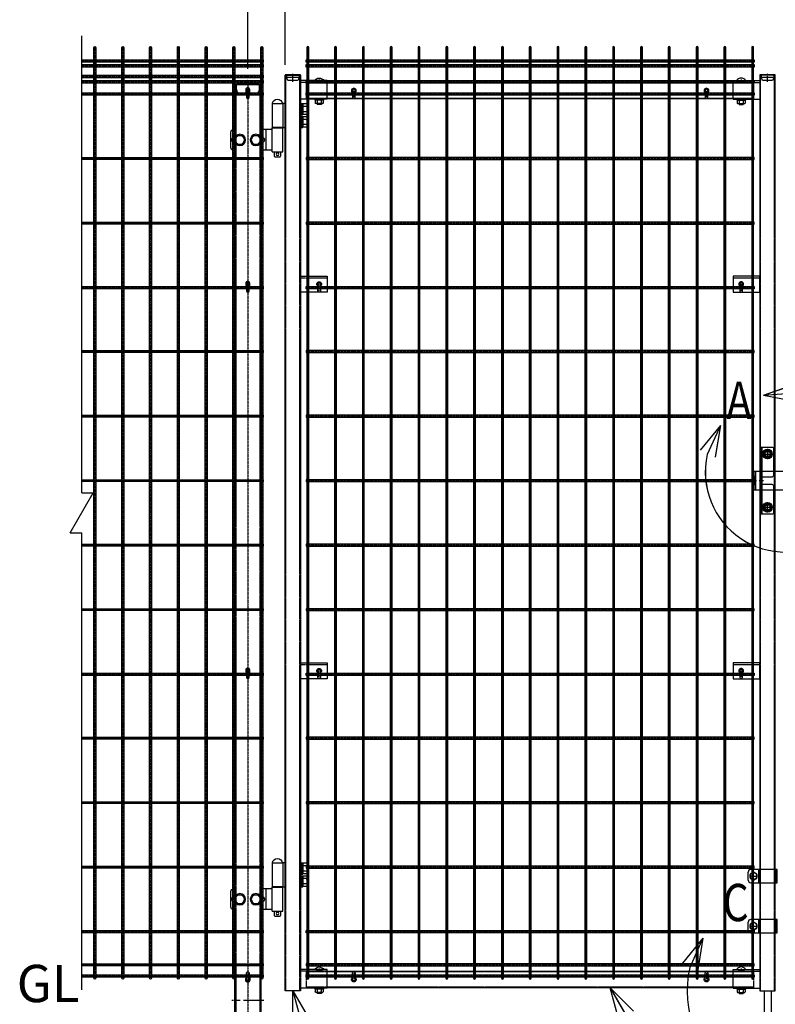
# Model space of a CAD drawing. Units: millimetres. Extents: x 370 to 3666, y 168 to 5213.
# Drawn here: x 377 to 1795, y 2153 to 4001 of the extents above; entities that cross this region are included whole.
import ezdxf

# ---------------------------------------------------------------- set-up
doc = ezdxf.new("R2010")
doc.units = ezdxf.units.MM
doc.header["$LTSCALE"] = 0.2
doc.header["$PDMODE"] = 3
for name, pattern in [('CENTER', [2, 1.25, -0.25, 0.25, -0.25]), ('CENTER2', [28.575, 19.05, -3.175, 3.175, -3.175]), ('DASHED2', [9.525, 6.35, -3.175])]:
    doc.linetypes.add(name, pattern=pattern)
doc.layers.get('Defpoints').update_dxf_attribs({"color": 60})
for name, color, linetype in [('CENTER', 6, 'CENTER2'), ('DASH', 30, 'DASHED2'), ('L', 7, 'Continuous'), ('M', 82, 'Continuous'), ('TEXT', 150, 'Continuous')]:
    doc.layers.add(name, color=color, linetype=linetype)
doc.styles.add('NCE', font='romans.shx', dxfattribs={"width": 0.8, "bigfont": 'extfont.shx'})
doc.styles.get("Standard").update_dxf_attribs({"font": 'romans.shx', "width": 0.8, "bigfont": 'extfont.shx'})
doc.dimstyles.new('NCE_20', dxfattribs={"dimscale": 20, "dimtxt": 3.5, "dimasz": 3, "dimexe": 1, "dimexo": 1, "dimgap": 1, "dimtad": 1, "dimdsep": 46, "dimtxsty": 'NCE', "dimblk": 'OPEN30', "dimcen": 0, "dimclrd": 7, "dimclre": 7, "dimclrt": 256, "dimaunit": 1, "dimadec": 1, "dimazin": 0, "dimtfac": 1, "dimtix": 1, "dimtmove": 2, "dimatfit": 2, "dimldrblk": 'OPEN30', "dimfxl": 1, "dimtolj": 1, "dimtzin": 0, "dimarcsym": 0})
pattern_1 = [(45, (1612.6228, 27559.8194), (-1.12253202, 1.12253202), [])]

# ---------------------------------------------------------------- blocks, each defined once
blk = doc.blocks.new('コの字プレート39x35正面')
at = {"layer": 'DASH'}
h = blk.add_hatch(dxfattribs=at)
h.set_pattern_fill('ANSI31', color=256, scale=0.5, style=0)
h.set_pattern_definition([(135, (52391.1191, 12769.863), (1.122532015, 1.122532015), [])])
h.paths.add_polyline_path([(15, 17.5), (20, 17.5), (20, 14.3), (15, 14.3)])
h.paths.add_polyline_path([(10, 17.5), (15, 17.5), (15, 14.3), (10, 14.3)])
for p, q in [((0, 14.3), (50, 14.3)), ((10, 17.5), (10, 14.3)), ((20, 17.5), (20, 14.3))]:
    blk.add_line(p, q, dxfattribs=at)
at = {"layer": 'Defpoints', "color": 1, "linetype": 'CENTER'}
blk.add_line((15, 19.5), (15, 12.3), dxfattribs=at)
at = {"layer": 'M'}
for p, q in [((0, 17.5), (50, 17.5)), ((0, -17.5), (0, 17.5)), ((0, -17.5), (50, -17.5)), ((6.1, -17.5), (7.5, -19.1)), ((23.9, -17.5), (22.5, -19.1)), ((7.5, -19.1), (7.5, -24.517469)), ((7.5, -19.1), (22.5, -19.1)), ((7.5, -19.1), (22.5, -19.1)), ((9.375075, -25.6), (20.625, -25.6)), ((11, -25.6), (11, -27.2)), ((11, -27.2), (11.3, -27.5)), ((11.25, -19.1), (11.25, -24.517469)), ((11.3, -27.5), (18.7, -27.5)), ((18.7, -27.5), (19, -27.2)), ((18.75, -19.1), (18.75, -24.517469)), ((19, -25.6), (19, -27.2)), ((22.5, -19.1), (22.5, -24.517469))]:
    blk.add_line(p, q, dxfattribs=at)
for centre, radius, start, end in [((15, 11.648958), 10.651042, 33.321736, 146.678264), ((9.375, -23.434937), 2.165064, 210, 330), ((15, -18.563544), 7.036456, 237.795772, 302.204228), ((20.625, -23.434937), 2.165064, 210, 330)]:
    blk.add_arc(centre, radius, start, end, dxfattribs=at)
blk = doc.blocks.new('ステラPネット横4.5正面1.0+2.0')
at = {"layer": 'Defpoints', "color": 1, "linetype": 'CENTER'}
blk.add_line((-3.2, 0), (-844, 0), dxfattribs=at)
at = {"layer": 'M'}
blk.add_lwpolyline([(-3.2, -2.25), (-3.2, 2.25), (-844, 2.25), (-844, -2.25)], close=True, dxfattribs=at)
blk = doc.blocks.new('ステラPネット横3.6正面1.0+2.0')
at = {"layer": 'Defpoints', "color": 5, "linetype": 'CENTER'}
blk.add_lwpolyline([(-3.2, 0), (-844, 0)], dxfattribs=at)
at = {"layer": 'M'}
blk.add_lwpolyline([(-844, 1.8), (-3.2, 1.8), (-3.2, -1.8), (-844, -1.8)], close=True, dxfattribs=at)
blk = doc.blocks.new('キャップ50x29x1.6t正面')
at = {"layer": 'DASH'}
for p, q in [((14, 0), (-15, 0)), ((10.8, -4), (-11.8, -4))]:
    blk.add_line(p, q, dxfattribs=at)
blk.add_lwpolyline([(10.8, 0), (10.8, -4), (8.8, -10), (-9.8, -10), (-11.8, -4), (-11.8, 0)], dxfattribs=at)
at = {"layer": 'Defpoints', "color": 6, "linetype": 'CENTER'}
blk.add_line((-0.5, -12), (-0.5, 3), dxfattribs=at)
at = {"layer": 'M'}
for p, q in [((-15, 1), (-15, 0)), ((14, 1), (-15, 1)), ((14, 0), (14, 1))]:
    blk.add_line(p, q, dxfattribs=at)
blk = doc.blocks.new('横枠1000_31x31x1.0t正面')
at = {"layer": 'DASH'}
for p, q in [((11, -15.5), (11, 15.5)), ((50, 15.5), (11, 15.5)), ((851, 14.5), (11, 14.5)), ((812, 15.5), (851, 15.5)), ((851, -15.5), (851, 15.5)), ((851, -14.5), (11, -14.5)), ((50, -15.5), (11, -15.5)), ((812, -15.5), (851, -15.5))]:
    blk.add_line(p, q, dxfattribs=at)
at = {"layer": 'M'}
for points in [[(50, 15.5), (812, 15.5)], [(812, -15.5), (50, -15.5)]]:
    blk.add_lwpolyline(points, dxfattribs=at)
blk = doc.blocks.new('フックボルト正面孔径9')
at = {"layer": 'Defpoints', "color": 1, "linetype": 'CENTER'}
blk.add_line((0, -12.2), (0, 0), dxfattribs=at)
at = {"layer": 'M'}
blk.add_lwpolyline([(-2.6, 0), (-2.6, -12.2, 1), (2.6, -12.2), (2.6, 0, 1)], format="xyb", close=True, dxfattribs=at)
for radius, start, end in [(4.5, 305.2944, 234.7056), (3, 330.0736, 209.9264)]:
    blk.add_arc((0, 0), radius, start, end, dxfattribs=at)
blk = doc.blocks.new('フックボルト正面長孔')
at = {"layer": 'Defpoints', "color": 1, "linetype": 'CENTER'}
blk.add_line((0, -12.2), (0, 0), dxfattribs=at)
at = {"layer": 'M'}
blk.add_lwpolyline([(2.6, -4.5, 0.203931), (3.7, -1.8), (3.7, 1.7, 1), (-3.8, 1.7), (-3.8, -1.8, 0.203931), (-2.6, -4.5, 0.203931)], format="xyb", dxfattribs=at)
blk.add_lwpolyline([(-2.6, 0), (-2.6, -12.2, 1), (2.6, -12.2), (2.6, 0, 1)], format="xyb", close=True, dxfattribs=at)
blk.add_arc((0, 0), 3, 330.0736, 209.9264, dxfattribs=at)
blk = doc.blocks.new('B部')
at = {"layer": 'Defpoints'}
for p in [(0.172, -0.035), (0.174, -0.034), (0.174, -0.037), (0.175, -0.035)]:
    blk.add_point(p, dxfattribs=at)
at = {"layer": 'L'}
for p, q in [((-1.863, 7.183), (0.97, 8.17)), ((-1.863, 7.183), (1.129, 7.403)), ((-1.861, 7.185), (0.972, 8.172)), ((-1.861, 7.181), (0.972, 8.168)), ((-1.861, 7.185), (1.131, 7.405)), ((-1.861, 7.181), (1.131, 7.402)), ((-1.859, 7.183), (0.974, 8.17)), ((-1.859, 7.183), (1.133, 7.403)), ((-1.863, 7.183), (1.084, 6.621)), ((-1.861, 7.185), (1.086, 6.623)), ((-1.861, 7.181), (1.086, 6.62)), ((-1.859, 7.183), (1.088, 6.621)), ((-5.916, 4.345), (-7.812, 2.021)), ((-5.914, 4.347), (-7.81, 2.023)), ((-5.914, 4.344), (-7.81, 2.019)), ((-5.912, 4.345), (-7.808, 2.021)), ((-5.916, 4.345), (-7.146, 1.609)), ((-5.914, 4.347), (-7.144, 1.611)), ((-5.914, 4.344), (-7.144, 1.608)), ((-5.912, 4.345), (-7.142, 1.609)), ((-5.916, 4.345), (-6.396, 1.384)), ((-5.914, 4.347), (-6.394, 1.386)), ((-5.914, 4.344), (-6.394, 1.382)), ((-5.912, 4.345), (-6.392, 1.384))]:
    blk.add_line(p, q, dxfattribs=at)
for centre in [(0.172, -0.035), (0.174, -0.034), (0.174, -0.037), (0.175, -0.035)]:
    blk.add_arc(centre, 7.5, 167.33306, 82.66644, dxfattribs=at)
at = {"layer": 'TEXT', "width": 0.8}
for p in [(-5.328, 4.966), (-5.326, 4.965)]:
    blk.add_attdef('B', p, '', height=3.5, dxfattribs=at)
blk = doc.blocks.new('パネル留フックボルトプレート30x50x3.2+フックボルト正面')
at = {"layer": 'Defpoints', "color": 1, "linetype": 'CENTER'}
blk.add_line((-35, -12.2), (-35, 0), dxfattribs=at)
at = {"layer": 'M'}
for p, q in [((0, 15), (-50, 15)), ((-50, 15), (-50, -15)), ((0, -15), (0, 15)), ((-50, -15), (0, -15))]:
    blk.add_line(p, q, dxfattribs=at)
blk.add_lwpolyline([(-37.6, 0), (-37.6, -12.2, 1), (-32.4, -12.2), (-32.4, 0, 1)], format="xyb", close=True, dxfattribs=at)
for radius, start, end in [(4.5, 305.2944, 234.7056), (3, 330.0736, 209.9264)]:
    blk.add_arc((-35, 0), radius, start, end, dxfattribs=at)
blk = doc.blocks.new('落とし棒_正面')
at = {"layer": 'Defpoints', "color": 6, "linetype": 'CENTER'}
for p, q in [((10897.3, 30473.9), (10897.3, 30488.9)), ((10890.8, 30481.4), (10903.8, 30481.4)), ((10890.8, 30387.4), (10903.8, 30387.4)), ((10897.3, 30379.9), (10897.3, 30394.9))]:
    blk.add_line(p, q, dxfattribs=at)
at = {"layer": 'M'}
for p, q in [((10887.3, 30473.9), (10887.3, 30488.9)), ((10942, 30493.9), (10892.3, 30493.9)), ((10907.3, 30468.9), (10907.3, 30493.9)), ((10940, 30468.9), (10940, 30493.9)), ((10942, 30468.9), (10942, 30493.9)), ((10892.3, 30468.9), (10942, 30468.9)), ((10942, 30399.9), (10892.3, 30399.9)), ((10907.3, 30374.9), (10907.3, 30399.9)), ((10940, 30374.9), (10940, 30399.9)), ((10942, 30374.9), (10942, 30399.9)), ((10887.3, 30379.9), (10887.3, 30394.9)), ((10892.3, 30374.9), (10942, 30374.9)), ((10917.2, 30265.9), (10917.2, 30153.4)), ((10930.2, 30265.9), (10930.2, 30153.4)), ((10917.2, 30212.9), (10917.2, 30153.4)), ((10930.2, 30212.9), (10930.2, 30153.4)), ((10917.2, 30153.4), (10917.7, 30152.9)), ((10930.2, 30153.4), (10917.2, 30153.4)), ((10917.7, 30152.9), (10929.7, 30152.9)), ((10929.7, 30152.9), (10930.2, 30153.4))]:
    blk.add_line(p, q, dxfattribs=at)
for points in [[(10890.8, 30477.6), (10897.3, 30473.9), (10903.8, 30477.6), (10903.8, 30485.1), (10897.3, 30488.9), (10890.8, 30485.1)], [(10890.8, 30383.6), (10897.3, 30379.9), (10903.8, 30383.6), (10903.8, 30391.1), (10897.3, 30394.9), (10890.8, 30391.1)]]:
    blk.add_lwpolyline(points, close=True, dxfattribs=at)
for centre in [(10897.3, 30481.4), (10897.3, 30387.4)]:
    blk.add_circle(centre, 6.5, dxfattribs=at)
for centre, start, end in [((10892.3, 30488.9), 90, 180), ((10892.3, 30473.9), 180, 270), ((10892.3, 30394.9), 90, 180), ((10892.3, 30379.9), 180, 270)]:
    blk.add_arc(centre, 5, start, end, dxfattribs=at)
blk = doc.blocks.new('キャップ50x50x2.3t側面')
at = {"layer": 'DASH'}
blk.add_lwpolyline([(22.4, 0, -0.131652), (22.7, -1), (22.7, -8.6, -0.09902), (22.5, -9.4), (20.2, -15), (19.3, -14.6), (21.6, -9, 0.09902), (21.7, -8.6), (21.7, -1, 0.414214), (20.7, 0), (-20.7, 0, 0.414214), (-21.7, -1), (-21.7, -8.6, 0.09902), (-21.6, -9), (-19.3, -14.6), (-20.2, -15), (-22.5, -9.4, -0.09902), (-22.7, -8.6), (-22.7, -1, -0.131652), (-22.4, 0, -0.131652)], format="xyb", dxfattribs=at)
at = {"layer": 'M'}
blk.add_lwpolyline([(-22.4, 0, -0.267949), (-20.7, 1), (20.7, 1, -0.267949), (22.4, 0)], format="xyb", dxfattribs=at)
blk.add_lwpolyline([(20.7, 0), (-20.7, 0)], dxfattribs=at)
blk = doc.blocks.new('_OPEN30')
at = {"color": 0, "linetype": 'ByBlock'}
for p, q in [((-1, 0.268), (0, 0)), ((0, 0), (-1, -0.268)), ((0, 0), (-1, 0))]:
    blk.add_line(p, q, dxfattribs=at)
blk = doc.blocks.new('Break')
for p, q in [((-1.44, -2.5), (1.44, 2.5)), ((0, 2.5), (1.44, 2.5)), ((-1.44, -2.5), (0, -2.5))]:
    blk.add_line(p, q)
blk = doc.blocks.new('*D33')
at = {"layer": 'Defpoints', "color": 0, "transparency": 16777216}
for p in [(875.3, 4150.4), (875.3, 3896.6), (2735.3, 3896.6)]:
    blk.add_point(p, dxfattribs=at)
at = {"layer": 'TEXT', "color": 7, "lineweight": -2, "transparency": 16777216}
for p, q in [((875.3, 3916.6), (875.3, 4170.4)), ((2735.3, 3916.6), (2735.3, 4170.4)), ((2675.3, 4150.4), (935.3, 4150.4))]:
    blk.add_line(p, q, dxfattribs=at)
at = {"layer": 'TEXT', "color": 7, "lineweight": -2, "transparency": 16777216, "xscale": 60, "yscale": 60, "zscale": 60, "rotation": 180}
blk.add_blockref('_OPEN30', (875.3, 4150.4), dxfattribs=at)
at = {"layer": 'TEXT', "color": 7, "lineweight": -2, "transparency": 16777216, "xscale": 60, "yscale": 60, "zscale": 60}
blk.add_blockref('_OPEN30', (2735.3, 4150.4), dxfattribs=at)
at = {"layer": 'TEXT', "transparency": 16777216, "insert": (1805.3, 4205.4), "char_height": 70, "attachment_point": 5, "style": 'NCE'}
blk.add_mtext('\\A1;1860', dxfattribs=at)
blk = doc.blocks.new('*D34')
at = {"layer": 'Defpoints', "color": 0, "transparency": 16777216}
for p in [(805.3, 4300.4), (805.3, 3888.9), (2805.3, 3893.9)]:
    blk.add_point(p, dxfattribs=at)
at = {"layer": 'TEXT', "color": 7, "lineweight": -2, "transparency": 16777216}
for p, q in [((805.3, 3908.9), (805.3, 4320.4)), ((2805.3, 3913.9), (2805.3, 4320.4)), ((2745.3, 4300.4), (865.3, 4300.4))]:
    blk.add_line(p, q, dxfattribs=at)
at = {"layer": 'TEXT', "color": 7, "lineweight": -2, "transparency": 16777216, "xscale": 60, "yscale": 60, "zscale": 60, "rotation": 180}
blk.add_blockref('_OPEN30', (805.3, 4300.4), dxfattribs=at)
at = {"layer": 'TEXT', "color": 7, "lineweight": -2, "transparency": 16777216, "xscale": 60, "yscale": 60, "zscale": 60}
blk.add_blockref('_OPEN30', (2805.3, 4300.4), dxfattribs=at)
at = {"layer": 'TEXT', "transparency": 16777216, "insert": (1805.3, 4355.4), "char_height": 70, "attachment_point": 5, "style": 'NCE'}
blk.add_mtext('\\A1;2000', dxfattribs=at)
blk = doc.blocks.new('*D35')
at = {"layer": 'Defpoints', "color": 0, "transparency": 16777216}
for p in [(875.3, 4150.4), (805.3, 3888.9), (875.3, 3896.6)]:
    blk.add_point(p, dxfattribs=at)
at = {"layer": 'TEXT', "color": 7, "lineweight": -2, "transparency": 16777216}
for p, q in [((805.3, 3908.9), (805.3, 4170.4)), ((875.3, 3916.6), (875.3, 4170.4)), ((745.3, 4150.4), (685.3, 4150.4)), ((805.3, 4150.4), (875.3, 4150.4)), ((935.3, 4150.4), (995.3, 4150.4))]:
    blk.add_line(p, q, dxfattribs=at)
at = {"layer": 'TEXT', "color": 7, "lineweight": -2, "transparency": 16777216, "xscale": 60, "yscale": 60, "zscale": 60}
blk.add_blockref('_OPEN30', (805.3, 4150.4), dxfattribs=at)
at = {"layer": 'TEXT', "color": 7, "lineweight": -2, "transparency": 16777216, "xscale": 60, "yscale": 60, "zscale": 60, "rotation": 180}
blk.add_blockref('_OPEN30', (875.3, 4150.4), dxfattribs=at)
at = {"layer": 'TEXT', "transparency": 16777216, "insert": (729.5, 4205.4), "char_height": 70, "attachment_point": 5, "style": 'NCE'}
blk.add_mtext('\\A1;70', dxfattribs=at)
blk = doc.blocks.new('回転錠29+29正面')
at = {"layer": 'DASH'}
h = blk.add_hatch(dxfattribs=at)
h.set_pattern_fill('ANSI31', color=256, scale=0.5, style=0)
h.set_pattern_definition([(45, (-70982.9218, 2102.2026), (-1.122532015, 1.122532015), [])])
h.paths.add_polyline_path([(-71.3, 8), (-74.5, 8), (-74.5, 0), (-71.3, 0)])
h.paths.add_polyline_path([(-71.3, 0), (-74.5, 0), (-74.5, -8), (-71.3, -8)])
h = blk.add_hatch(dxfattribs=at)
h.set_pattern_fill('ANSI31', color=256, scale=0.5, style=0)
h.set_pattern_definition([(45, (-72666.3224, 2147.3146), (-1.122532015, 1.122532015), [])])
h.paths.add_polyline_path([(-58.3, 10), (-61.5, 10), (-61.5, 0), (-58.3, 0)])
h.paths.add_polyline_path([(-58.3, 0), (-61.5, 0), (-61.5, -10), (-58.3, -10)])
at = {"layer": 'CENTER'}
for p, q in [((-48.5, 59.7), (-48.5, 40.2)), ((-58.2, 50), (-38.8, 50)), ((-56, 0), (-64.5, 0)), ((-58.2, -50), (-38.8, -50)), ((-48.5, -59.8), (-48.5, -40.3))]:
    blk.add_line(p, q, dxfattribs=at)
at = {"layer": 'DASH'}
for p, q in [((-71.3, 8), (-74.5, 8)), ((-58.3, 10), (-61.5, 10)), ((-71.3, -8), (-74.5, -8)), ((-58.3, -10), (-61.5, -10))]:
    blk.add_line(p, q, dxfattribs=at)
for points in [[(-58.3, 7.5), (-39.5, 7.5, 0.414214), (-36.5, 10.5), (-36.5, 17.5)], [(-36.5, -17.5), (-36.5, -10.5, 0.414214), (-39.5, -7.5), (-58.3, -7.5)]]:
    blk.add_lwpolyline(points, format="xyb", dxfattribs=at)
blk.add_lwpolyline([(-6.3, -5.1, -0.333333), (-6.3, 5.1), (7.3, 5.1, -0.333333), (7.3, -5.1), (-6.3, -5.1)], format="xyb", close=True, dxfattribs=at)
for centre in [(-48.5, 50), (-48.5, -50)]:
    blk.add_circle(centre, 4.75, dxfattribs=at)
at = {"layer": 'Defpoints', "color": 6, "linetype": 'CENTER'}
for p, q in [((0.5, -7.1), (0.5, 7.1)), ((-69.5, 0), (-76.5, 0)), ((11, 0), (-10, 0))]:
    blk.add_line(p, q, dxfattribs=at)
at = {"layer": 'M'}
for p, q in [((-58.3, -62.5), (-58.3, 62.5)), ((-61.5, 20), (-58.3, 20)), ((-61.5, 17.5), (-74.5, 17.5)), ((-74.5, 17.5), (-74.5, -17.5)), ((-71.3, 17.5), (-71.3, -17.5)), ((-74.5, -17.5), (-61.5, -17.5))]:
    blk.add_line(p, q, dxfattribs=at)
for points in [[(-36.5, 17.5), (-36.5, 59.5, 0.414214), (-39.5, 62.5), (-61.5, 62.5), (-61.5, -62.5), (-39.5, -62.5, 0.414214), (-36.5, -59.5), (-36.5, -17.5)], [(-58.3, -17.5), (3, -17.5, 1), (3, 17.5), (-58.3, 17.5)]]:
    blk.add_lwpolyline(points, format="xyb", dxfattribs=at)
for points in [[(-56, 50), (-52.3, 43.5), (-44.8, 43.5), (-41, 50), (-44.8, 56.5), (-52.3, 56.5)], [(-9.3, 0), (-4.4, -8.5), (5.4, -8.5), (10.3, 0), (5.4, 8.5), (-4.4, 8.5)], [(-56, -50), (-52.3, -43.5), (-44.8, -43.5), (-41, -50), (-44.8, -56.5), (-52.3, -56.5)]]:
    blk.add_lwpolyline(points, close=True, dxfattribs=at)
for centre, radius in [((-48.5, 50), 9), ((-48.5, 50), 5.75), ((0.5, 0), 7.5), ((-48.5, -50), 9), ((-48.5, -50), 5.75)]:
    blk.add_circle(centre, radius, dxfattribs=at)
blk = doc.blocks.new('A$C45FA4C0B')
at = {"layer": 'M'}
for p, q in [((0, -45), (0, 0)), ((0, 0), (4.5, 0)), ((24.5, 0), (4.5, 0)), ((4.5, 0), (4.5, -45)), ((24.5, 0), (24.5, -45)), ((-43.5, -7), (-42, -5.5)), ((-43.5, -14), (-43.5, -7)), ((-41, -7), (-43.5, -7)), ((-42, -15.5), (-43.5, -14)), ((-41, -14), (-43.5, -14)), ((-42, -15.5), (-42, -5.5)), ((-41, -5.5), (-42, -5.5)), ((-41, -15.5), (-42, -15.5)), ((-41, -3.1), (-41, -17.9)), ((-40.1, -0.7), (-33, -0.7)), ((-40.1, -5.6), (-33, -5.6)), ((-40.1, -15.4), (-33, -15.4)), ((-33, 0), (-33, -21)), ((-31, 0), (-33, 0)), ((-33, -0.7), (-33, -20.3)), ((-31, 0), (-31, -21)), ((-29, 0), (-31, 0)), ((-31, 0), (-31, -21)), ((-31, -0.7), (-31, -20.3)), ((-29, 0), (-29, -21)), ((-43.5, -31), (-42, -29.5)), ((-43.5, -38), (-43.5, -31)), ((-41, -31), (-43.5, -31)), ((-42, -39.5), (-42, -29.5)), ((-41, -29.5), (-42, -29.5)), ((-41, -27.1), (-41, -41.9)), ((-40.1, -20.3), (-33, -20.3)), ((-40.1, -24.7), (-33, -24.7)), ((-40.1, -29.6), (-33, -29.6)), ((-31, -21), (-33, -21)), ((-33, -24), (-33, -45)), ((-31, -24), (-33, -24)), ((-33, -24.7), (-33, -44.3)), ((-29, -21), (-31, -21)), ((-31, -24), (-31, -45)), ((-29, -24), (-31, -24)), ((-31, -24), (-31, -45)), ((-31, -24.7), (-31, -44.3)), ((-29, -24), (-29, -45)), ((-42, -39.5), (-43.5, -38)), ((-41, -38), (-43.5, -38)), ((-41, -39.5), (-42, -39.5)), ((-40.1, -39.4), (-33, -39.4)), ((-40.1, -44.3), (-33, -44.3)), ((-31, -45), (-33, -45)), ((-29, -45), (-31, -45)), ((4.5, -45), (0, -45)), ((4.5, -45), (24.5, -45)), ((4.5, -90.7), (4.5, -45.7)), ((24.5, -45.7), (4.5, -45.7)), ((8.5, -45.7), (8.5, -45)), ((20.5, -45.7), (20.5, -45)), ((24.5, -90.7), (24.5, -45.7)), ((24.5, -48.7), (45, -48.7)), ((35.6, -87.7), (35.6, -48.7)), ((95, -48.7), (97, -48.7)), ((102, -82.7), (102, -53.7)), ((44.2, -62.7), (45, -62.7)), ((44.2, -73.7), (45, -73.7)), ((24.5, -90.7), (4.5, -90.7)), ((8.5, -90.7), (8.5, -99)), ((20.5, -90.7), (20.5, -99)), ((24.5, -87.7), (45, -87.7)), ((95, -87.7), (97, -87.7)), ((9.5, -100), (8.5, -99)), ((19.5, -100), (9.5, -100)), ((19.5, -100), (20.5, -99))]:
    blk.add_line(p, q, dxfattribs=at)
for points in [[(50.1, -59.7), (45.2, -68.2), (50.1, -76.7), (59.9, -76.7), (64.8, -68.2), (59.9, -59.7), (50.1, -59.7)], [(80.1, -59.7), (75.2, -68.2), (80.1, -76.7), (89.9, -76.7), (94.8, -68.2), (89.9, -59.7), (80.1, -59.7)]]:
    blk.add_lwpolyline(points, dxfattribs=at)
for centre, radius in [((55, -68.2), 10.5), ((55, -68.2), 8.5), ((85, -68.2), 10.5), ((85, -68.2), 8.5), ((14.5, -95), 2.5)]:
    blk.add_circle(centre, radius, dxfattribs=at)
for centre, radius, start, end in [((14.5, -1.6), 9.64, 9.7982, 170.2018), ((-37.2, -3.1), 3.82, 140, 220), ((-27.1, -10.5), 13.9, 159.3718, 200.6282), ((-37.2, -17.9), 3.82, 140, 220), ((-37.2, -27.1), 3.82, 140, 220), ((-27.1, -34.5), 13.9, 159.3718, 200.6282), ((-37.2, -41.9), 3.82, 140, 220), ((97, -53.7), 5, 0, 90), ((44.2, -68.2), 5.5, 90, 270), ((94.2, -68.2), 5.5, 278.3636, 81.6364), ((97, -82.7), 5, 270, 0)]:
    blk.add_arc(centre, radius, start, end, dxfattribs=at)

msp = doc.modelspace()

# ---------------------------------------------------------------- hatches: boundary and pattern name
at = {"layer": 'DASH'}
h = msp.add_hatch(dxfattribs=at)
h.set_pattern_fill('ANSI31', color=256, scale=0.5, style=0)
h.set_pattern_definition(pattern_1)
h.paths.add_polyline_path([(782.632, 2160.422), (780.332, 2160.422), (780.332, 2157.922), (782.632, 2157.922)])
h.paths.add_polyline_path([(782.632, 2162.922), (780.332, 2162.922), (780.332, 2160.422), (782.632, 2160.422)])
h = msp.add_hatch(dxfattribs=at)
h.set_pattern_fill('ANSI31', color=256, scale=0.5, style=0)
h.set_pattern_definition(pattern_1)
h.paths.add_polyline_path([(830.332, 2160.422), (828.032, 2160.422), (828.032, 2157.922), (830.332, 2157.922)])
h.paths.add_polyline_path([(830.332, 2162.922), (828.032, 2162.922), (828.032, 2160.422), (830.332, 2160.422)])

# ---------------------------------------------------------------- linework, layer by layer
at = {"layer": 'CENTER', "linetype": 'CENTER'}
msp.add_line((805.332, 3888.922), (805.332, 1809.422), dxfattribs=at)
at = {"layer": 'CENTER', "ltscale": 10}
msp.add_line((835.332, 2160.422), (775.332, 2160.422), dxfattribs=at)
at = {"layer": 'DASH'}
for p, q in [((876.932, 2178.472), (876.932, 3896.622)), ((902.732, 2178.472), (902.732, 3896.622)), ((1767.932, 2178.472), (1767.932, 3896.622)), ((1793.732, 2178.472), (1793.732, 3896.622)), ((782.632, 3878.922), (782.632, 1850.422)), ((828.032, 3878.922), (828.032, 1850.422)), ((904.332, 3516.449), (954.332, 3516.449)), ((1716.332, 3516.449), (1766.332, 3516.449)), ((904.332, 2790.994), (954.332, 2790.994)), ((1716.332, 2790.994), (1766.332, 2790.994)), ((782.632, 2162.922), (780.332, 2162.922)), ((830.332, 2162.922), (828.032, 2162.922)), ((782.632, 2157.922), (780.332, 2157.922)), ((830.332, 2157.922), (828.032, 2157.922))]:
    msp.add_line(p, q, dxfattribs=at)
at = {"layer": 'Defpoints', "color": 6, "linetype": 'CENTER'}
for p, q in [((518.232, 2200.422), (518.232, 3950.422)), ((570.432, 2200.422), (570.432, 3950.422)), ((622.632, 2200.422), (622.632, 3950.422)), ((674.832, 2200.422), (674.832, 3950.422)), ((727.032, 2200.422), (727.032, 3950.422)), ((779.232, 2200.422), (779.232, 3950.422)), ((831.432, 2200.422), (831.432, 3950.422)), ((917.732, 3950.422), (917.732, 2200.422)), ((969.932, 3950.422), (969.932, 2200.422)), ((1022.132, 3950.422), (1022.132, 2200.422)), ((1074.332, 3950.422), (1074.332, 2200.422)), ((1126.532, 3950.422), (1126.532, 2200.422)), ((1178.732, 3950.422), (1178.732, 2200.422)), ((1230.932, 3950.422), (1230.932, 2200.422)), ((1283.132, 3950.422), (1283.132, 2200.422)), ((1335.332, 3950.422), (1335.332, 2200.422)), ((1387.532, 3950.422), (1387.532, 2200.422)), ((1439.732, 3950.422), (1439.732, 2200.422)), ((1491.932, 3950.422), (1491.932, 2200.422)), ((1544.132, 3950.422), (1544.132, 2200.422)), ((1596.332, 3950.422), (1596.332, 2200.422)), ((1648.532, 3950.422), (1648.532, 2200.422)), ((1700.732, 3950.422), (1700.732, 2200.422)), ((1752.932, 3950.422), (1752.932, 2200.422))]:
    msp.add_line(p, q, dxfattribs=at)
at = {"layer": 'Defpoints', "color": 1, "linetype": 'CENTER'}
for p, q in [((834.232, 3923.422), (493.619, 3923.422)), ((834.232, 3914.422), (493.619, 3914.422)), ((834.232, 3894.422), (493.619, 3894.422)), ((834.232, 3884.422), (493.619, 3884.422)), ((834.232, 3861.422), (493.619, 3861.422)), ((834.232, 3498.149), (493.619, 3498.149)), ((834.232, 2772.694), (493.619, 2772.694)), ((834.232, 2289.422), (493.619, 2289.422)), ((834.232, 2206.272), (493.619, 2206.272))]:
    msp.add_line(p, q, dxfattribs=at)
at = {"layer": 'Defpoints', "color": 5, "linetype": 'CENTER'}
for p, q in [((834.232, 3740.331), (493.619, 3740.331)), ((834.232, 3619.24), (493.619, 3619.24)), ((834.232, 3378.149), (493.619, 3378.149)), ((834.232, 3257.058), (493.619, 3257.058)), ((834.232, 3135.967), (493.619, 3135.967)), ((834.232, 3014.876), (493.619, 3014.876)), ((834.232, 2893.785), (493.619, 2893.785)), ((834.232, 2652.694), (493.619, 2652.694)), ((834.232, 2531.604), (493.619, 2531.604)), ((834.232, 2410.513), (493.619, 2410.513)), ((834.232, 2227.422), (493.619, 2227.422))]:
    msp.add_line(p, q, dxfattribs=at)
at = {"layer": 'L'}
for p, q in [((493.619, 3112.922), (493.619, 3970.422)), ((493.619, 2180.422), (493.619, 3037.922)), ((1659.338, 2277.179), (1621.41, 2230.687)), ((1659.373, 2277.214), (1621.446, 2230.723)), ((1659.373, 2277.144), (1621.446, 2230.652)), ((1659.409, 2277.179), (1621.481, 2230.687)), ((1659.338, 2277.179), (1634.735, 2222.455)), ((1659.373, 2277.214), (1634.771, 2222.49)), ((1659.373, 2277.144), (1634.771, 2222.42)), ((1659.409, 2277.179), (1634.806, 2222.455)), ((1659.338, 2277.179), (1649.737, 2217.952)), ((1659.373, 2277.214), (1649.773, 2217.987)), ((1659.373, 2277.144), (1649.773, 2217.917)), ((1659.409, 2277.179), (1649.808, 2217.952))]:
    msp.add_line(p, q, dxfattribs=at)
msp.add_arc((1829.903, 2178.634), 200, 167.33306, 82.666444, dxfattribs=at)
at = {"layer": 'M'}
for points in [[(516.432, 2202.222), (516.432, 3948.622, -1), (520.032, 3948.622), (520.032, 2202.222, -1)], [(568.632, 2202.222), (568.632, 3948.622, -1), (572.232, 3948.622), (572.232, 2202.222, -1)], [(620.832, 2202.222), (620.832, 3948.622, -1), (624.432, 3948.622), (624.432, 2202.222, -1)], [(673.032, 2202.222), (673.032, 3948.622, -1), (676.632, 3948.622), (676.632, 2202.222, -1)], [(725.232, 2202.222), (725.232, 3948.622, -1), (728.832, 3948.622), (728.832, 2202.222, -1)], [(777.432, 2202.222), (777.432, 3948.622, -1), (781.032, 3948.622), (781.032, 2202.222, -1)], [(829.632, 2202.222), (829.632, 3948.622, -1), (833.232, 3948.622), (833.232, 2202.222, -1)], [(915.932, 2202.222, 1), (919.532, 2202.222), (919.532, 3948.622, 1), (915.932, 3948.622)], [(968.132, 2202.222, 1), (971.732, 2202.222), (971.732, 3948.622, 1), (968.132, 3948.622)], [(1020.332, 2202.222, 1), (1023.932, 2202.222), (1023.932, 3948.622, 1), (1020.332, 3948.622)], [(1072.532, 2202.222, 1), (1076.132, 2202.222), (1076.132, 3948.622, 1), (1072.532, 3948.622)], [(1124.732, 2202.222, 1), (1128.332, 2202.222), (1128.332, 3948.622, 1), (1124.732, 3948.622)], [(1176.932, 2202.222, 1), (1180.532, 2202.222), (1180.532, 3948.622, 1), (1176.932, 3948.622)], [(1229.132, 2202.222, 1), (1232.732, 2202.222), (1232.732, 3948.622, 1), (1229.132, 3948.622)], [(1281.332, 2202.222, 1), (1284.932, 2202.222), (1284.932, 3948.622, 1), (1281.332, 3948.622)], [(1333.532, 2202.222, 1), (1337.132, 2202.222), (1337.132, 3948.622, 1), (1333.532, 3948.622)], [(1385.732, 2202.222, 1), (1389.332, 2202.222), (1389.332, 3948.622, 1), (1385.732, 3948.622)], [(1437.932, 2202.222, 1), (1441.532, 2202.222), (1441.532, 3948.622, 1), (1437.932, 3948.622)], [(1490.132, 2202.222, 1), (1493.732, 2202.222), (1493.732, 3948.622, 1), (1490.132, 3948.622)], [(1542.332, 2202.222, 1), (1545.932, 2202.222), (1545.932, 3948.622, 1), (1542.332, 3948.622)], [(1594.532, 2202.222, 1), (1598.132, 2202.222), (1598.132, 3948.622, 1), (1594.532, 3948.622)], [(1646.732, 2202.222, 1), (1650.332, 2202.222), (1650.332, 3948.622, 1), (1646.732, 3948.622)], [(1698.932, 2202.222, 1), (1702.532, 2202.222), (1702.532, 3948.622, 1), (1698.932, 3948.622)], [(1751.132, 2202.222, 1), (1754.732, 2202.222), (1754.732, 3948.622, 1), (1751.132, 3948.622)]]:
    msp.add_lwpolyline(points, format="xyb", close=True, dxfattribs=at)
for points in [[(493.619, 3925.672), (834.232, 3925.672), (834.232, 3921.172), (493.619, 3921.172)], [(493.619, 3916.672), (834.232, 3916.672), (834.232, 3912.172), (493.619, 3912.172)], [(493.619, 3896.672), (834.232, 3896.672), (834.232, 3892.172), (493.619, 3892.172)], [(493.619, 3886.672), (834.232, 3886.672), (834.232, 3882.172), (493.619, 3882.172)], [(493.619, 3863.672), (834.232, 3863.672), (834.232, 3859.172), (493.619, 3859.172)], [(493.619, 3742.131), (834.232, 3742.131), (834.232, 3738.531), (493.619, 3738.531)], [(493.619, 3621.04), (834.232, 3621.04), (834.232, 3617.44), (493.619, 3617.44)], [(493.619, 3500.399), (834.232, 3500.399), (834.232, 3495.899), (493.619, 3495.899)], [(493.619, 3379.949), (834.232, 3379.949), (834.232, 3376.349), (493.619, 3376.349)], [(493.619, 3258.858), (834.232, 3258.858), (834.232, 3255.258), (493.619, 3255.258)], [(493.619, 3137.767), (834.232, 3137.767), (834.232, 3134.167), (493.619, 3134.167)], [(493.619, 3016.676), (834.232, 3016.676), (834.232, 3013.076), (493.619, 3013.076)], [(493.619, 2895.585), (834.232, 2895.585), (834.232, 2891.985), (493.619, 2891.985)], [(493.619, 2774.944), (834.232, 2774.944), (834.232, 2770.444), (493.619, 2770.444)], [(493.619, 2654.494), (834.232, 2654.494), (834.232, 2650.894), (493.619, 2650.894)], [(493.619, 2533.404), (834.232, 2533.404), (834.232, 2529.804), (493.619, 2529.804)], [(493.619, 2412.313), (834.232, 2412.313), (834.232, 2408.713), (493.619, 2408.713)], [(493.619, 2291.672), (834.232, 2291.672), (834.232, 2287.172), (493.619, 2287.172)], [(493.619, 2229.222), (834.232, 2229.222), (834.232, 2225.622), (493.619, 2225.622)], [(493.619, 2208.522), (834.232, 2208.522), (834.232, 2204.022), (493.619, 2204.022)]]:
    msp.add_lwpolyline(points, dxfattribs=at)
for points in [[(875.332, 2178.472), (875.332, 3896.622), (904.332, 3896.622), (904.332, 2178.472)], [(1795.332, 2178.472), (1795.332, 3896.622), (1766.332, 3896.622), (1766.332, 2178.472)], [(830.332, 3878.922), (780.332, 3878.922), (780.332, 1850.422), (830.332, 1850.422)]]:
    msp.add_lwpolyline(points, close=True, dxfattribs=at)

# ---------------------------------------------------------------- block references
at = {"layer": 'CENTER', "linetype": 'CENTER', "xscale": -1}
for p in [(904.332, 3504.649), (904.332, 2779.194)]:
    msp.add_blockref('パネル留フックボルトプレート30x50x3.2+フックボルト正面', p, dxfattribs=at)
at = {"layer": 'CENTER', "linetype": 'CENTER'}
for p in [(1766.332, 3504.649), (1766.332, 2779.194)]:
    msp.add_blockref('パネル留フックボルトプレート30x50x3.2+フックボルト正面', p, dxfattribs=at)
at = {"layer": 'L', "xscale": 15, "yscale": 15, "zscale": 15}
msp.add_blockref('Break', (493.619, 3075.422), dxfattribs=at)
at = {"layer": 'M', "xscale": -1}
for name, p in [('ステラPネット横4.5正面1.0+2.0', (911.732, 3923.422)), ('ステラPネット横4.5正面1.0+2.0', (911.732, 3914.422)), ('コの字プレート39x35正面', (954.332, 3869.122)), ('ステラPネット横4.5正面1.0+2.0', (911.732, 3884.422)), ('ステラPネット横4.5正面1.0+2.0', (911.732, 3861.422)), ('A$C45FA4C0B', (875.332, 3843.622)), ('ステラPネット横3.6正面1.0+2.0', (911.732, 3740.331)), ('ステラPネット横3.6正面1.0+2.0', (911.732, 3619.24)), ('ステラPネット横4.5正面1.0+2.0', (911.732, 3498.149)), ('ステラPネット横3.6正面1.0+2.0', (911.732, 3378.149)), ('ステラPネット横3.6正面1.0+2.0', (911.732, 3257.058)), ('ステラPネット横3.6正面1.0+2.0', (911.732, 3135.967)), ('ステラPネット横3.6正面1.0+2.0', (911.732, 3014.876)), ('ステラPネット横3.6正面1.0+2.0', (911.732, 2893.785)), ('ステラPネット横4.5正面1.0+2.0', (911.732, 2772.694)), ('ステラPネット横3.6正面1.0+2.0', (911.732, 2652.694)), ('ステラPネット横3.6正面1.0+2.0', (911.732, 2531.604)), ('A$C45FA4C0B', (875.332, 2418.622)), ('ステラPネット横3.6正面1.0+2.0', (911.732, 2410.513)), ('ステラPネット横4.5正面1.0+2.0', (911.732, 2289.422)), ('ステラPネット横4.5正面1.0+2.0', (911.732, 2289.422)), ('コの字プレート39x35正面', (954.332, 2200.972)), ('ステラPネット横3.6正面1.0+2.0', (911.732, 2227.422)), ('ステラPネット横4.5正面1.0+2.0', (911.732, 2206.272))]:
    msp.add_blockref(name, p, dxfattribs=at)
at = {"layer": 'M'}
for name, p in [('キャップ50x29x1.6t正面', (890.332, 3896.622)), ('キャップ50x29x1.6t正面', (1781.332, 3896.622)), ('横枠1000_31x31x1.0t正面', (904.332, 3867.922)), ('コの字プレート39x35正面', (1716.332, 3869.122)), ('キャップ50x50x2.3t側面', (805.332, 3878.922)), ('フックボルト正面長孔', (805.332, 3867.922)), ('フックボルト正面孔径9', (1004.332, 3867.922)), ('フックボルト正面孔径9', (1666.332, 3867.922)), ('フックボルト正面長孔', (805.332, 3504.649)), ('回転錠29+29正面', (1829.332, 3135.922)), ('フックボルト正面長孔', (805.332, 2779.194)), ('落とし棒_正面', (-9142.819, -28087.445)), ('コの字プレート39x35正面', (1716.332, 2200.972)), ('横枠1000_31x31x1.0t正面', (904.332, 2199.772))]:
    msp.add_blockref(name, p, dxfattribs=at)
at = {"layer": 'M', "xscale": -1, "rotation": 180}
for name, p in [('フックボルト正面長孔', (805.332, 2199.772)), ('フックボルト正面孔径9', (1004.332, 2199.772)), ('フックボルト正面孔径9', (1666.332, 2199.772))]:
    msp.add_blockref(name, p, dxfattribs=at)
at = {"layer": 'TEXT'}
ref = msp.add_blockref('B部', (1810.617, 3152.663), dxfattribs=dict(at, xscale=20, yscale=20, zscale=20))
ref.add_attrib('B', 'A', (1704.088, 3251.956), dxfattribs={"height": 70, "width": 0.8})

# ---------------------------------------------------------------- texts
at = {"layer": 'TEXT', "insert": (430.332, 2135.422), "char_height": 70, "width": 104.72712, "attachment_point": 8, "style": 'NCE'}
msp.add_mtext('GL', dxfattribs=at)
at = {"layer": 'TEXT', "width": 0.8}
msp.add_attdef('C', (1696.692, 2309.311), '', height=70, dxfattribs=at)

# ---------------------------------------------------------------- dimensions: what is measured, and where the dimension line sits
at = {"layer": 'TEXT'}
for base, p1, p2, picture, middle in [((805.332, 4300.422), (2805.332, 3893.922), (805.332, 3888.922), '*D34', (1805.332, 4355.422)), ((875.332, 4150.422), (2735.332, 3896.622), (875.332, 3896.622), '*D33', (1805.332, 4205.422))]:
    dim = msp.add_linear_dim(base=base, p1=p1, p2=p2, angle=180, dimstyle='NCE_20', dxfattribs=at)
    dim.commit()
    dim.dimension.update_dxf_attribs({"geometry": picture, "text_midpoint": middle})
dim = msp.add_linear_dim(base=(875.332, 4150.422), p1=(805.332, 3888.922), p2=(875.332, 3896.622), dimstyle='NCE_20', dxfattribs=at)
dim.commit()
dim.dimension.update_dxf_attribs({"geometry": '*D35', "text_midpoint": (729.51, 4205.422), "dimtype": 160})

# ---------------------------------------------------------------- leaders
at = {"layer": 'TEXT', "annotation_type": 0, "has_hookline": 1, "hookline_direction": 0, "text_width": 489.067}
for points in [[(1485.332, 2184.272), (1764.683, 1700.422), (1776.731, 1700.422)], [(889.832, 2178.472), (1017.925, 1700.422), (1025.887, 1700.422)]]:
    msp.add_leader(points, dimstyle='NCE_20', override={"dimgap": 1, "dimtad": 1}, dxfattribs=at)

doc.saveas('drawing.dxf')
